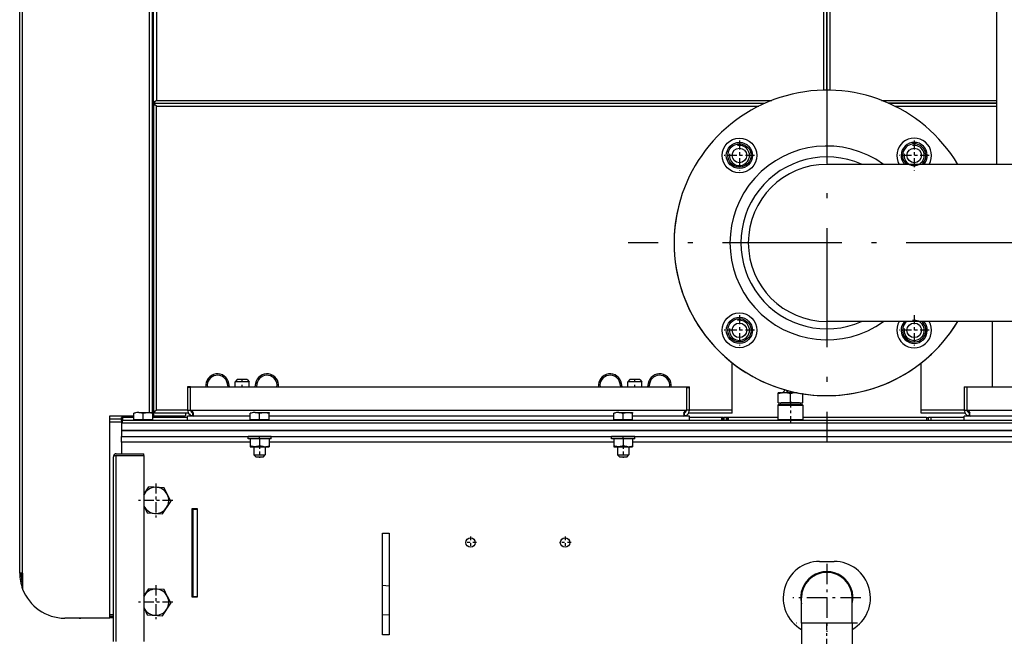
# Model space of a CAD drawing. Extents: x 0 to 420, y 0 to 297.
# Drawn here: x 33 to 67, y 183 to 205 of the extents above; entities that cross this region are included whole.
import ezdxf

# ---------------------------------------------------------------- set-up
doc = ezdxf.new("R2010")
doc.units = 0
doc.linetypes.add('DASHDOT', pattern=[18.5, 12, -3, 0.5, -3])
doc.layers.get('0').update_dxf_attribs({"linetype": 'CONTINUOUS'})

msp = doc.modelspace()

# ---------------------------------------------------------------- linework, layer by layer
at = {"color": 7}
for p, q in [((33.254, 185.597), (33.254, 246.496)), ((37.604, 246.496), (37.604, 191.119)), ((37.704, 246.496), (37.704, 191.119)), ((37.754, 201.796), (37.754, 246.496)), ((33.154, 185.597), (33.154, 246.446)), ((37.854, 246.446), (37.854, 201.846)), ((37.854, 201.846), (59.019, 201.846)), ((37.804, 201.746), (58.777, 201.746)), ((37.804, 201.746), (58.777, 201.746)), ((37.854, 201.646), (58.564, 201.646)), ((85.154, 190.746), (36.654, 190.746)), ((85.129, 190.846), (36.679, 190.846)), ((85.129, 190.746), (36.679, 190.746)), ((36.654, 190.496), (85.154, 190.496)), ((85.154, 190.496), (36.654, 190.496)), ((36.654, 190.296), (85.154, 190.296))]:
    msp.add_line(p, q, dxfattribs=at)
at = {"color": 7, "linetype": 'DASHDOT', "ltscale": 0.34125}
for p, q in [((60.904, 217.771), (60.904, 204.121)), ((60.904, 203.771), (60.904, 190.121)), ((67.729, 196.946), (54.079, 196.946))]:
    msp.add_line(p, q, dxfattribs=at)
at = {"color": 7, "ltscale": 0.215}
msp.add_line((66.754, 199.646), (66.754, 208.246), dxfattribs=at)
at = {"color": 7, "ltscale": 0.087548}
for p, q in [((60.804, 202.195), (60.804, 205.697)), ((61.004, 205.697), (61.004, 202.195))]:
    msp.add_line(p, q, dxfattribs=at)
at = {"color": 7, "ltscale": 0.0875}
for p, q in [((60.904, 205.696), (60.904, 202.196)), ((60.904, 202.196), (60.904, 205.696)), ((45.629, 183.471), (45.629, 186.971)), ((45.854, 186.971), (45.854, 183.471))]:
    msp.add_line(p, q, dxfattribs=at)
at = {"color": 7, "ltscale": 0.0025}
for p, q in [((37.754, 201.796), (37.754, 201.696)), ((39.029, 191.996), (38.929, 191.996)), ((39.029, 191.971), (38.929, 191.971)), ((56.079, 191.996), (56.179, 191.996)), ((56.079, 191.971), (56.179, 191.971)), ((65.629, 191.996), (65.729, 191.996)), ((38.929, 191.192), (39.029, 191.194)), ((56.179, 191.192), (56.079, 191.194)), ((57.654, 191.096), (57.654, 191.196)), ((64.154, 191.096), (64.154, 191.196)), ((65.629, 191.194), (65.729, 191.195)), ((36.654, 190.846), (36.654, 190.746)), ((36.679, 190.846), (36.679, 190.746)), ((33.254, 185.597), (33.154, 185.597))]:
    msp.add_line(p, q, dxfattribs=at)
at = {"color": 7, "ltscale": 0.00125}
for p, q in [((37.804, 201.796), (37.754, 201.796)), ((37.804, 201.746), (37.804, 201.796)), ((37.754, 201.696), (37.804, 201.696)), ((37.804, 201.696), (37.804, 201.746)), ((40.348, 192.116), (40.298, 192.107)), ((41.309, 192.107), (41.26, 192.116)), ((53.848, 192.116), (53.798, 192.107)), ((54.809, 192.107), (54.76, 192.116)), ((36.704, 190.946), (36.654, 190.946)), ((37.804, 191.146), (37.754, 191.146)), ((37.804, 191.096), (37.804, 191.146)), ((37.424, 189.641), (37.424, 189.691)), ((33.154, 185.597), (33.204, 185.597)), ((35.204, 184.045), (35.254, 184.045))]:
    msp.add_line(p, q, dxfattribs=at)
at = {"color": 7, "ltscale": 0.001768}
for p, q in [((37.854, 201.846), (37.804, 201.796)), ((37.854, 201.646), (37.804, 201.696)), ((37.854, 191.196), (37.804, 191.146))]:
    msp.add_line(p, q, dxfattribs=at)
at = {"color": 7, "ltscale": 0.099129}
msp.add_line((62.789, 201.846), (66.754, 201.846), dxfattribs=at)
at = {"color": 7, "ltscale": 0.26375}
msp.add_line((37.754, 201.696), (37.754, 191.146), dxfattribs=at)
at = {"color": 7, "ltscale": 0.26125}
msp.add_line((37.854, 191.196), (37.854, 201.646), dxfattribs=at)
at = {"color": 7, "ltscale": 0.093084}
for p, q in [((66.754, 201.746), (63.03, 201.746)), ((63.03, 201.746), (66.754, 201.746))]:
    msp.add_line(p, q, dxfattribs=at)
at = {"color": 7, "ltscale": 0.087766}
msp.add_line((63.243, 201.646), (66.754, 201.646), dxfattribs=at)
at = {"color": 7, "linetype": 'DASHDOT', "ltscale": 0.026}
for p, q in [((57.899, 200.471), (57.899, 199.431)), ((63.909, 200.471), (63.909, 199.431)), ((58.419, 199.951), (57.379, 199.951)), ((64.429, 199.951), (63.389, 199.951)), ((57.899, 194.461), (57.899, 193.421)), ((63.909, 194.461), (63.909, 193.421)), ((58.419, 193.941), (57.379, 193.941)), ((64.429, 193.941), (63.389, 193.941))]:
    msp.add_line(p, q, dxfattribs=at)
at = {"color": 7, "ltscale": 0.1775}
for p, q in [((68.004, 199.646), (60.904, 199.646)), ((68.004, 194.246), (60.904, 194.246))]:
    msp.add_line(p, q, dxfattribs=at)
at = {"color": 7, "linetype": 'DASHDOT', "ltscale": 0.0015}
msp.add_line((37.699, 196.797), (37.759, 196.797), dxfattribs=at)
at = {"color": 7, "ltscale": 0.002899}
msp.add_line((37.704, 196.927), (37.704, 196.811), dxfattribs=at)
at = {"color": 7, "ltscale": 0.003601}
msp.add_line((37.704, 196.811), (37.704, 196.667), dxfattribs=at)
at = {"color": 7, "ltscale": 0.003345}
msp.add_line((37.724, 196.947), (37.724, 196.813), dxfattribs=at)
at = {"color": 7, "ltscale": 0.000749969}
for p, q in [((37.754, 196.947), (37.724, 196.947)), ((37.754, 196.647), (37.724, 196.647)), ((37.113, 190.846), (37.113, 190.876)), ((37.695, 190.846), (37.695, 190.876)), ((41.113, 190.846), (41.113, 190.876)), ((41.695, 190.846), (41.695, 190.876)), ((53.613, 190.846), (53.613, 190.876)), ((54.195, 190.846), (54.195, 190.876))]:
    msp.add_line(p, q, dxfattribs=at)
at = {"color": 7, "ltscale": 0.004155}
msp.add_line((37.724, 196.813), (37.724, 196.647), dxfattribs=at)
at = {"color": 7, "ltscale": 0.05625}
msp.add_line((66.604, 191.996), (66.604, 194.246), dxfattribs=at)
at = {"color": 7, "ltscale": 0.040673}
for p, q in [((57.654, 191.196), (57.654, 192.823)), ((64.154, 191.196), (64.154, 192.823))]:
    msp.add_line(p, q, dxfattribs=at)
at = {"color": 7, "ltscale": 0.000624847}
for p, q in [((38.929, 191.996), (38.929, 191.971)), ((39.029, 191.996), (39.029, 191.971)), ((56.079, 191.971), (56.079, 191.996)), ((56.179, 191.971), (56.179, 191.996)), ((39.104, 187.796), (39.104, 187.821))]:
    msp.add_line(p, q, dxfattribs=at)
at = {"color": 7, "ltscale": 0.019375}
for p, q in [((38.929, 191.971), (38.929, 191.196)), ((39.029, 191.196), (39.029, 191.971)), ((56.079, 191.971), (56.079, 191.196)), ((56.179, 191.196), (56.179, 191.971))]:
    msp.add_line(p, q, dxfattribs=at)
at = {"color": 7, "ltscale": 0.425}
msp.add_line((39.054, 191.996), (56.054, 191.996), dxfattribs=at)
at = {"color": 7, "ltscale": 0.002812}
for p, q in [((40.318, 191.996), (40.298, 192.107)), ((41.309, 192.107), (41.29, 191.996)), ((53.818, 191.996), (53.798, 192.107)), ((54.809, 192.107), (54.79, 191.996))]:
    msp.add_line(p, q, dxfattribs=at)
at = {"color": 7, "ltscale": 0.003033}
for p, q in [((40.369, 191.996), (40.348, 192.116)), ((41.26, 192.116), (41.239, 191.996)), ((53.869, 191.996), (53.848, 192.116)), ((54.76, 192.116), (54.739, 191.996))]:
    msp.add_line(p, q, dxfattribs=at)
at = {"color": 7, "ltscale": 0.002652}
for p, q in [((40.635, 192.246), (40.56, 192.171)), ((40.973, 192.246), (41.048, 192.171)), ((54.135, 192.246), (54.06, 192.171)), ((54.473, 192.246), (54.548, 192.171))]:
    msp.add_line(p, q, dxfattribs=at)
at = {"color": 7, "ltscale": 0.011378}
for p, q in [((41.015, 192.171), (40.56, 192.171)), ((54.515, 192.171), (54.06, 192.171))]:
    msp.add_line(p, q, dxfattribs=at)
at = {"color": 7, "ltscale": 0.004375}
for p, q in [((40.56, 191.996), (40.56, 192.171)), ((41.048, 191.996), (41.048, 192.171)), ((54.06, 191.996), (54.06, 192.171)), ((54.548, 191.996), (54.548, 192.171)), ((39.079, 187.821), (39.254, 187.821)), ((39.254, 184.771), (39.079, 184.771))]:
    msp.add_line(p, q, dxfattribs=at)
at = {"color": 7, "ltscale": 0.007879}
for p, q in [((40.95, 192.246), (40.635, 192.246)), ((54.45, 192.246), (54.135, 192.246))]:
    msp.add_line(p, q, dxfattribs=at)
at = {"color": 7, "linetype": 'DASHDOT', "ltscale": 0.0075}
for p, q in [((40.804, 191.971), (40.804, 192.271)), ((54.304, 191.971), (54.304, 192.271))]:
    msp.add_line(p, q, dxfattribs=at)
at = {"color": 7, "ltscale": 0.00056572}
for p, q in [((40.973, 192.246), (40.95, 192.246)), ((54.473, 192.246), (54.45, 192.246))]:
    msp.add_line(p, q, dxfattribs=at)
at = {"color": 7, "ltscale": 0.000816917}
for p, q in [((41.048, 192.171), (41.015, 192.171)), ((54.548, 192.171), (54.515, 192.171))]:
    msp.add_line(p, q, dxfattribs=at)
at = {"color": 7, "ltscale": 0.02}
for p, q in [((65.629, 191.996), (65.629, 191.196)), ((65.729, 191.196), (65.729, 191.996))]:
    msp.add_line(p, q, dxfattribs=at)
at = {"color": 7, "ltscale": 0.230855}
msp.add_line((65.729, 191.996), (74.963, 191.996), dxfattribs=at)
at = {"color": 7, "ltscale": 0.000949097}
msp.add_line((59.229, 191.758), (59.229, 191.796), dxfattribs=at)
at = {"color": 7, "ltscale": 0.002781}
msp.add_line((59.34, 191.796), (59.229, 191.796), dxfattribs=at)
at = {"color": 7, "ltscale": 0.007801}
for p, q in [((59.229, 191.446), (59.229, 191.758)), ((59.654, 191.446), (59.654, 191.758)), ((60.079, 191.446), (60.079, 191.758))]:
    msp.add_line(p, q, dxfattribs=at)
at = {"color": 7, "ltscale": 0.001936}
msp.add_line((59.441, 191.796), (59.364, 191.796), dxfattribs=at)
at = {"color": 7, "ltscale": 0.010406}
msp.add_line((59.858, 191.796), (59.441, 191.796), dxfattribs=at)
at = {"color": 7, "linetype": 'DASHDOT', "ltscale": 0.00119}
msp.add_line((59.654, 191.802), (59.654, 191.754), dxfattribs=at)
at = {"color": 7, "ltscale": 0.000218582}
msp.add_line((59.866, 191.796), (59.858, 191.796), dxfattribs=at)
at = {"color": 7, "ltscale": 0.00021716}
msp.add_line((59.866, 191.796), (59.858, 191.796), dxfattribs=at)
at = {"color": 7, "ltscale": 0.000471783}
msp.add_line((59.885, 191.796), (59.866, 191.796), dxfattribs=at)
at = {"color": 7, "ltscale": 8.04901e-05}
msp.add_line((60.079, 191.761), (60.079, 191.758), dxfattribs=at)
at = {"color": 7, "ltscale": 0.000883803}
for p, q in [((59.249, 191.396), (59.224, 191.371)), ((59.249, 190.846), (59.224, 190.871))]:
    msp.add_line(p, q, dxfattribs=at)
at = {"color": 7, "ltscale": 0.021454}
for p, q in [((59.224, 191.371), (60.082, 191.371)), ((59.224, 190.871), (60.082, 190.871))]:
    msp.add_line(p, q, dxfattribs=at)
at = {"color": 7, "ltscale": 0.0125}
for p, q in [((59.224, 191.371), (59.224, 190.871)), ((60.084, 191.371), (60.084, 190.871)), ((60.654, 185.996), (61.154, 185.996))]:
    msp.add_line(p, q, dxfattribs=at)
at = {"color": 7, "ltscale": 0.010625}
for p, q in [((59.229, 191.446), (59.654, 191.446)), ((59.654, 191.446), (60.079, 191.446))]:
    msp.add_line(p, q, dxfattribs=at)
at = {"color": 7, "ltscale": 0.020206}
msp.add_line((59.249, 191.396), (60.057, 191.396), dxfattribs=at)
at = {"color": 7, "ltscale": 0.000964069}
msp.add_line((59.377, 191.446), (59.339, 191.446), dxfattribs=at)
at = {"color": 7, "ltscale": 0.014786}
msp.add_line((59.969, 191.446), (59.377, 191.446), dxfattribs=at)
at = {"color": 7, "linetype": 'DASHDOT', "ltscale": 0.018}
msp.add_line((59.654, 191.506), (59.654, 190.786), dxfattribs=at)
at = {"color": 7, "ltscale": 4.35829e-05}
msp.add_line((60.057, 191.396), (60.059, 191.396), dxfattribs=at)
at = {"color": 7, "ltscale": 0.000883735}
for p, q in [((60.059, 191.396), (60.084, 191.371)), ((60.059, 190.846), (60.084, 190.871))]:
    msp.add_line(p, q, dxfattribs=at)
at = {"color": 7, "ltscale": 4.62532e-05}
for p, q in [((60.082, 191.371), (60.084, 191.371)), ((60.082, 190.871), (60.084, 190.871))]:
    msp.add_line(p, q, dxfattribs=at)
at = {"color": 7, "ltscale": 0.17375}
msp.add_line((36.254, 184.047), (36.254, 190.997), dxfattribs=at)
at = {"color": 7, "ltscale": 0.020625}
msp.add_line((36.254, 190.997), (37.079, 190.997), dxfattribs=at)
at = {"color": 7, "ltscale": 0.002499}
for p, q in [((36.654, 190.846), (36.654, 190.946)), ((36.704, 190.846), (36.704, 190.946)), ((57.298, 190.846), (57.298, 190.946)), ((57.343, 190.846), (57.343, 190.946)), ((57.359, 190.946), (57.359, 190.846)), ((57.449, 190.946), (57.449, 190.846)), ((57.465, 190.946), (57.465, 190.846)), ((57.51, 190.946), (57.51, 190.846)), ((64.329, 190.946), (64.329, 190.846)), ((64.404, 190.846), (64.404, 190.946)), ((64.479, 190.946), (64.479, 190.846))]:
    msp.add_line(p, q, dxfattribs=at)
at = {"color": 7, "ltscale": 0.009375}
msp.add_line((37.079, 190.946), (36.704, 190.946), dxfattribs=at)
at = {"color": 7, "ltscale": 0.005334}
for p, q in [((37.079, 190.876), (37.079, 191.089)), ((37.404, 190.876), (37.404, 191.089)), ((37.729, 190.876), (37.729, 191.089)), ((41.079, 190.876), (41.079, 191.089)), ((41.404, 190.876), (41.404, 191.089)), ((41.729, 190.876), (41.729, 191.089)), ((53.579, 190.876), (53.579, 191.089)), ((53.904, 190.876), (53.904, 191.089)), ((54.229, 190.876), (54.229, 191.089))]:
    msp.add_line(p, q, dxfattribs=at)
at = {"color": 7, "ltscale": 0.012014}
for p, q in [((37.248, 191.119), (37.729, 191.119)), ((41.248, 191.119), (41.729, 191.119)), ((53.748, 191.119), (54.229, 191.119))]:
    msp.add_line(p, q, dxfattribs=at)
at = {"color": 7, "ltscale": 4.5935e-06}
for p, q in [((37.248, 191.118), (37.248, 191.119)), ((41.248, 191.118), (41.248, 191.119)), ((53.748, 191.118), (53.748, 191.119))]:
    msp.add_line(p, q, dxfattribs=at)
at = {"color": 7, "linetype": 'DASHDOT', "ltscale": 0.00087471}
for p, q in [((37.404, 191.121), (37.404, 191.087)), ((41.404, 191.121), (41.404, 191.087)), ((53.904, 191.121), (53.904, 191.087))]:
    msp.add_line(p, q, dxfattribs=at)
at = {"color": 7, "ltscale": 4.6963e-06}
for p, q in [((37.729, 191.119), (37.729, 191.118)), ((41.729, 191.119), (41.729, 191.118)), ((54.229, 191.119), (54.229, 191.118))]:
    msp.add_line(p, q, dxfattribs=at)
at = {"color": 7, "ltscale": 0.000725555}
for p, q in [((37.729, 191.118), (37.729, 191.089)), ((41.729, 191.118), (41.729, 191.089)), ((54.229, 191.118), (54.229, 191.089))]:
    msp.add_line(p, q, dxfattribs=at)
at = {"color": 7, "ltscale": 0.000624943}
for p, q in [((37.729, 190.997), (37.754, 190.997)), ((36.679, 190.846), (36.654, 190.846))]:
    msp.add_line(p, q, dxfattribs=at)
at = {"color": 7, "ltscale": 0.03}
msp.add_line((38.929, 190.946), (37.729, 190.946), dxfattribs=at)
at = {"color": 7, "ltscale": 0.003722}
msp.add_line((37.754, 191.146), (37.754, 190.997), dxfattribs=at)
at = {"color": 7, "ltscale": 0.0275}
msp.add_line((37.754, 190.997), (38.854, 190.997), dxfattribs=at)
at = {"color": 7, "ltscale": 0.028795}
msp.add_line((38.956, 191.096), (37.804, 191.096), dxfattribs=at)
at = {"color": 7, "ltscale": 0.026875}
msp.add_line((38.929, 191.196), (37.854, 191.196), dxfattribs=at)
at = {"color": 7, "ltscale": 0.001278}
msp.add_line((38.204, 190.997), (38.204, 190.946), dxfattribs=at)
at = {"color": 7, "ltscale": 0.002473}
msp.add_line((38.854, 191.096), (38.854, 190.997), dxfattribs=at)
at = {"color": 7, "ltscale": 0.05375}
msp.add_line((41.079, 190.996), (38.929, 190.996), dxfattribs=at)
at = {"color": 7, "ltscale": 0.00375}
for p, q in [((38.929, 190.846), (38.929, 190.996)), ((56.179, 190.846), (56.179, 190.996)), ((65.629, 190.846), (65.629, 190.996)), ((39.104, 187.796), (39.254, 187.796)), ((39.104, 184.796), (39.254, 184.796))]:
    msp.add_line(p, q, dxfattribs=at)
at = {"color": 7, "ltscale": 0.42625}
msp.add_line((39.029, 191.196), (56.079, 191.196), dxfattribs=at)
at = {"color": 7, "ltscale": 0.000107193}
for p, q in [((39.029, 191.192), (39.029, 191.196)), ((56.079, 191.196), (56.079, 191.192))]:
    msp.add_line(p, q, dxfattribs=at)
at = {"color": 7, "ltscale": 0.29625}
for p, q in [((53.579, 190.996), (41.729, 190.996)), ((53.579, 190.096), (41.729, 190.096))]:
    msp.add_line(p, q, dxfattribs=at)
at = {"color": 7, "ltscale": 0.04875}
for p, q in [((56.179, 190.996), (54.229, 190.996)), ((67.579, 190.996), (65.629, 190.996))]:
    msp.add_line(p, q, dxfattribs=at)
at = {"color": 7, "ltscale": 0.037545}
for p, q in [((57.654, 191.096), (56.152, 191.096)), ((65.656, 191.096), (64.154, 191.096))]:
    msp.add_line(p, q, dxfattribs=at)
at = {"color": 7, "ltscale": 0.036875}
for p, q in [((57.654, 191.196), (56.179, 191.196)), ((65.629, 191.196), (64.154, 191.196))]:
    msp.add_line(p, q, dxfattribs=at)
at = {"color": 7, "ltscale": 0.027978}
msp.add_line((57.298, 190.946), (56.179, 190.946), dxfattribs=at)
at = {"color": 7, "ltscale": 0.001118}
for p, q in [((57.343, 190.946), (57.298, 190.946)), ((57.51, 190.946), (57.465, 190.946))]:
    msp.add_line(p, q, dxfattribs=at)
at = {"color": 7, "ltscale": 0.00041151}
msp.add_line((57.343, 190.946), (57.359, 190.946), dxfattribs=at)
at = {"color": 7, "ltscale": 0.002236}
msp.add_line((57.449, 190.946), (57.359, 190.946), dxfattribs=at)
at = {"color": 7, "ltscale": 0.000411415}
msp.add_line((57.465, 190.946), (57.449, 190.946), dxfattribs=at)
at = {"color": 7, "ltscale": 0.042852}
msp.add_line((59.224, 190.946), (57.51, 190.946), dxfattribs=at)
at = {"color": 7, "ltscale": 0.106125}
msp.add_line((64.329, 190.946), (60.084, 190.946), dxfattribs=at)
at = {"color": 7, "ltscale": 0.001875}
for p in [(64.329, 190.946), (64.479, 190.946)]:
    msp.add_line(p, (64.404, 190.946), dxfattribs=at)
at = {"color": 7, "ltscale": 0.02875}
msp.add_line((65.629, 190.946), (64.479, 190.946), dxfattribs=at)
at = {"color": 7, "ltscale": 0.272778}
msp.add_line((65.729, 191.196), (76.64, 191.196), dxfattribs=at)
at = {"color": 7, "ltscale": 6.29425e-05}
msp.add_line((65.729, 191.194), (65.729, 191.196), dxfattribs=at)
at = {"color": 7, "ltscale": 0.01}
for p, q in [((36.254, 190.896), (36.654, 190.896)), ((36.254, 190.796), (36.654, 190.796))]:
    msp.add_line(p, q, dxfattribs=at)
at = {"color": 7, "ltscale": 0.00625}
msp.add_line((36.654, 190.746), (36.654, 190.496), dxfattribs=at)
at = {"color": 7, "ltscale": 0.008125}
for p, q in [((37.079, 190.876), (37.404, 190.876)), ((37.404, 190.876), (37.729, 190.876)), ((41.079, 190.876), (41.404, 190.876)), ((41.404, 190.876), (41.729, 190.876)), ((53.579, 190.876), (53.904, 190.876)), ((53.904, 190.876), (54.229, 190.876))]:
    msp.add_line(p, q, dxfattribs=at)
at = {"color": 7, "linetype": 'DASHDOT', "ltscale": 0.000899887}
for p, q in [((37.404, 190.843), (37.404, 190.879)), ((41.404, 190.843), (41.404, 190.879)), ((53.904, 190.843), (53.904, 190.879))]:
    msp.add_line(p, q, dxfattribs=at)
at = {"color": 7, "ltscale": 0.005}
for p in [(36.654, 190.496), (36.654, 190.096)]:
    msp.add_line(p, (36.654, 190.296), dxfattribs=at)
at = {"color": 7, "ltscale": 0.010001}
for p, q in [((41.404, 190.296), (41.004, 190.296)), ((53.904, 190.296), (53.504, 190.296)), ((41.404, 190.216), (41.004, 190.216)), ((53.904, 190.216), (53.504, 190.216))]:
    msp.add_line(p, q, dxfattribs=at)
at = {"color": 7, "ltscale": 0.002}
for p, q in [((41.004, 190.216), (41.004, 190.296)), ((41.804, 190.216), (41.804, 190.296)), ((53.504, 190.216), (53.504, 190.296)), ((54.304, 190.216), (54.304, 190.296))]:
    msp.add_line(p, q, dxfattribs=at)
at = {"color": 7, "linetype": 'DASHDOT', "ltscale": 0.0024}
for p, q in [((41.404, 190.208), (41.404, 190.304)), ((53.904, 190.208), (53.904, 190.304))]:
    msp.add_line(p, q, dxfattribs=at)
at = {"color": 7, "ltscale": 0.009999}
for p, q in [((41.804, 190.296), (41.404, 190.296)), ((54.304, 190.296), (53.904, 190.296)), ((41.804, 190.216), (41.404, 190.216)), ((54.304, 190.216), (53.904, 190.216))]:
    msp.add_line(p, q, dxfattribs=at)
at = {"color": 7, "ltscale": 0.010125}
msp.add_line((36.654, 190.096), (36.654, 189.691), dxfattribs=at)
at = {"color": 7, "ltscale": 0.110625}
msp.add_line((41.079, 190.096), (36.654, 190.096), dxfattribs=at)
at = {"color": 7, "ltscale": 0.006137}
for p, q in [((41.079, 190.216), (41.079, 189.971)), ((41.404, 190.216), (41.404, 189.971)), ((41.729, 190.216), (41.729, 189.971)), ((53.579, 190.216), (53.579, 189.971)), ((53.904, 190.216), (53.904, 189.971)), ((54.229, 190.216), (54.229, 189.971))]:
    msp.add_line(p, q, dxfattribs=at)
at = {"color": 7, "ltscale": 0.000725937}
for p, q in [((41.079, 189.971), (41.079, 189.942)), ((41.729, 189.971), (41.729, 189.942)), ((53.579, 189.971), (53.579, 189.942)), ((54.229, 189.971), (54.229, 189.942))]:
    msp.add_line(p, q, dxfattribs=at)
at = {"color": 7, "ltscale": 2.35047e-05}
for p, q in [((41.08, 189.941), (41.079, 189.942)), ((41.728, 189.941), (41.729, 189.942)), ((53.58, 189.941), (53.579, 189.942))]:
    msp.add_line(p, q, dxfattribs=at)
at = {"color": 7, "ltscale": 0.01199}
for p, q in [((41.08, 189.941), (41.559, 189.941)), ((53.58, 189.941), (54.059, 189.941))]:
    msp.add_line(p, q, dxfattribs=at)
at = {"color": 7, "ltscale": 0.007063}
for p, q in [((41.209, 189.941), (41.209, 189.659)), ((41.599, 189.941), (41.599, 189.659)), ((53.709, 189.941), (53.709, 189.659)), ((54.099, 189.941), (54.099, 189.659))]:
    msp.add_line(p, q, dxfattribs=at)
at = {"color": 7, "linetype": 'DASHDOT', "ltscale": 0.011235}
for p, q in [((41.404, 190.008), (41.404, 189.559)), ((53.904, 190.008), (53.904, 189.559))]:
    msp.add_line(p, q, dxfattribs=at)
at = {"color": 7, "ltscale": 0.004219}
for p, q in [((41.559, 189.941), (41.728, 189.941)), ((54.059, 189.941), (54.228, 189.941))]:
    msp.add_line(p, q, dxfattribs=at)
at = {"color": 7, "ltscale": 2.34224e-05}
msp.add_line((54.228, 189.941), (54.229, 189.942), dxfattribs=at)
at = {"color": 7, "ltscale": 0.33375}
msp.add_line((67.579, 190.096), (54.229, 190.096), dxfattribs=at)
at = {"color": 7, "ltscale": 0.00033493}
msp.add_line((36.387, 189.641), (36.374, 189.641), dxfattribs=at)
at = {"color": 7, "ltscale": 0.001166}
msp.add_line((36.374, 189.641), (36.374, 189.594), dxfattribs=at)
at = {"color": 7, "ltscale": 0.158625}
msp.add_line((36.374, 183.246), (36.374, 189.591), dxfattribs=at)
at = {"color": 7, "ltscale": 0.000675078}
msp.add_line((36.421, 189.641), (36.401, 189.66), dxfattribs=at)
at = {"color": 7, "ltscale": 0.001821}
msp.add_line((36.401, 189.641), (36.474, 189.641), dxfattribs=at)
at = {"color": 7, "ltscale": 0.001154}
msp.add_line((36.471, 189.691), (36.424, 189.691), dxfattribs=at)
at = {"color": 7, "ltscale": 0.000324631}
msp.add_line((36.424, 189.691), (36.424, 189.678), dxfattribs=at)
at = {"color": 7, "ltscale": 0.02375}
for p, q in [((36.474, 189.691), (37.424, 189.691)), ((36.474, 189.641), (37.424, 189.641))]:
    msp.add_line(p, q, dxfattribs=at)
at = {"color": 7, "ltscale": 0.159875}
for p, q in [((36.474, 183.246), (36.474, 189.641)), ((37.424, 189.641), (37.424, 183.246))]:
    msp.add_line(p, q, dxfattribs=at)
at = {"color": 7, "ltscale": 0.009756}
for p, q in [((41.209, 189.659), (41.599, 189.659)), ((53.709, 189.659), (54.099, 189.659))]:
    msp.add_line(p, q, dxfattribs=at)
at = {"color": 7, "ltscale": 0.00221}
for p, q in [((41.271, 189.596), (41.209, 189.659)), ((41.536, 189.596), (41.599, 189.659)), ((53.771, 189.596), (53.709, 189.659)), ((54.036, 189.596), (54.099, 189.659))]:
    msp.add_line(p, q, dxfattribs=at)
at = {"color": 7, "ltscale": 0.006631}
for p, q in [((41.271, 189.596), (41.536, 189.596)), ((53.771, 189.596), (54.036, 189.596))]:
    msp.add_line(p, q, dxfattribs=at)
at = {"color": 7, "ltscale": 0.007868}
msp.add_line((37.424, 188.3), (37.598, 188.562), dxfattribs=at)
at = {"color": 7, "ltscale": 0.01299}
for p, q in [((38.117, 188.529), (37.598, 188.562)), ((37.541, 187.664), (38.059, 187.63)), ((38.116, 185.029), (37.597, 185.061)), ((37.542, 184.163), (38.061, 184.131))]:
    msp.add_line(p, q, dxfattribs=at)
at = {"color": 7, "linetype": 'DASHDOT', "ltscale": 0.029235}
for p, q in [((37.829, 188.681), (37.829, 187.511)), ((38.414, 188.096), (37.244, 188.096)), ((37.829, 185.181), (37.829, 184.011)), ((38.414, 184.596), (37.244, 184.596))]:
    msp.add_line(p, q, dxfattribs=at)
at = {"color": 7, "ltscale": 0.00623}
for p, q in [((38.227, 188.305), (38.117, 188.529)), ((37.43, 187.887), (37.541, 187.664)), ((38.227, 184.806), (38.116, 185.029)), ((37.431, 184.386), (37.542, 184.163))]:
    msp.add_line(p, q, dxfattribs=at)
at = {"color": 7, "ltscale": 0.006761}
for p, q in [((38.227, 188.305), (38.347, 188.063)), ((38.227, 184.806), (38.347, 184.564))]:
    msp.add_line(p, q, dxfattribs=at)
at = {"color": 7, "ltscale": 0.000361842}
msp.add_line((37.43, 187.887), (37.424, 187.9), dxfattribs=at)
at = {"color": 7, "ltscale": 0.012991}
for p, q in [((38.059, 187.63), (38.347, 188.063)), ((38.061, 184.131), (38.347, 184.564))]:
    msp.add_line(p, q, dxfattribs=at)
at = {"color": 7, "ltscale": 0.07625}
for p, q in [((39.079, 184.771), (39.079, 187.821)), ((39.254, 187.821), (39.254, 184.771))]:
    msp.add_line(p, q, dxfattribs=at)
at = {"color": 7, "ltscale": 0.075}
for p, q in [((39.104, 187.796), (39.104, 184.796)), ((39.254, 187.796), (39.254, 184.796))]:
    msp.add_line(p, q, dxfattribs=at)
at = {"color": 7, "ltscale": 0.005625}
for p, q in [((45.629, 186.971), (45.854, 186.971)), ((45.854, 183.471), (45.629, 183.471))]:
    msp.add_line(p, q, dxfattribs=at)
at = {"color": 7, "linetype": 'DASHDOT', "ltscale": 0.010563}
for p, q in [((48.865, 186.646), (48.443, 186.646)), ((48.654, 186.857), (48.654, 186.435)), ((52.115, 186.646), (51.693, 186.646)), ((51.904, 186.857), (51.904, 186.435))]:
    msp.add_line(p, q, dxfattribs=at)
at = {"color": 7, "linetype": 'DASHDOT', "ltscale": 0.0585}
for p, q in [((60.904, 185.916), (60.904, 183.576)), ((62.074, 184.746), (59.734, 184.746))]:
    msp.add_line(p, q, dxfattribs=at)
at = {"color": 7, "ltscale": 0.000266647}
msp.add_line((33.204, 185.587), (33.204, 185.597), dxfattribs=at)
at = {"color": 7, "ltscale": 0.013693}
msp.add_line((33.254, 185.597), (33.254, 185.049), dxfattribs=at)
at = {"color": 7, "ltscale": 0.007842}
msp.add_line((37.424, 184.799), (37.597, 185.061), dxfattribs=at)
at = {"color": 7, "ltscale": 0.005633}
for p, q in [((45.854, 185.153), (45.629, 185.165)), ((45.854, 184.152), (45.629, 184.164))]:
    msp.add_line(p, q, dxfattribs=at)
at = {"color": 7, "ltscale": 0.000625229}
msp.add_line((39.104, 184.771), (39.104, 184.796), dxfattribs=at)
at = {"color": 7, "ltscale": 0.021875}
for p, q in [((60.029, 183.871), (60.029, 184.746)), ((61.779, 183.871), (61.779, 184.746))]:
    msp.add_line(p, q, dxfattribs=at)
at = {"color": 7, "ltscale": 0.000393059}
msp.add_line((37.431, 184.386), (37.424, 184.4), dxfattribs=at)
at = {"color": 7, "ltscale": 0.03875}
msp.add_line((36.254, 184.047), (34.704, 184.047), dxfattribs=at)
at = {"color": 7, "ltscale": 6.63757e-05}
for p, q in [((35.204, 184.047), (35.204, 184.045)), ((35.254, 184.047), (35.254, 184.045))]:
    msp.add_line(p, q, dxfattribs=at)
at = {"color": 7, "ltscale": 0.003}
for p, q in [((36.374, 184.16), (36.254, 184.16)), ((36.374, 184.11), (36.254, 184.11)), ((36.374, 184.06), (36.254, 184.06))]:
    msp.add_line(p, q, dxfattribs=at)
at = {"color": 7, "linetype": 'DASHDOT', "ltscale": 0.052501}
msp.add_line((61.954, 183.871), (59.854, 183.871), dxfattribs=at)
at = {"color": 7, "ltscale": 0.04375}
msp.add_line((61.779, 183.871), (60.029, 183.871), dxfattribs=at)
at = {"color": 7, "ltscale": 0.018125}
for p, q in [((60.029, 183.871), (60.029, 183.146)), ((61.779, 183.871), (61.779, 183.146))]:
    msp.add_line(p, q, dxfattribs=at)
at = {"color": 7, "linetype": 'DASHDOT', "ltscale": 0.02175}
msp.add_line((60.904, 183.074), (60.904, 183.944), dxfattribs=at)
at = {"color": 7}
for points in [[(59.441, 191.796), (59.399, 191.794), (59.355, 191.789), (59.316, 191.782), (59.274, 191.772), (59.229, 191.758)], [(59.654, 191.758), (59.608, 191.772), (59.566, 191.782), (59.527, 191.789), (59.484, 191.794), (59.441, 191.796)], [(59.858, 191.796), (59.817, 191.794), (59.775, 191.789), (59.73, 191.78), (59.694, 191.77), (59.654, 191.758)], [(37.248, 191.118), (37.213, 191.118), (37.178, 191.114), (37.141, 191.107), (37.111, 191.099), (37.079, 191.089)], [(37.248, 191.118), (37.279, 191.117), (37.311, 191.113), (37.345, 191.106), (37.373, 191.099), (37.404, 191.089)], [(37.404, 191.089), (37.441, 191.101), (37.474, 191.109), (37.506, 191.114), (37.546, 191.118), (37.586, 191.118), (37.626, 191.114), (37.658, 191.109), (37.692, 191.101), (37.729, 191.089)], [(39.126, 191.055), (39.126, 191.066), (39.124, 191.077), (39.121, 191.09), (39.118, 191.103), (39.108, 191.127), (39.102, 191.139), (39.095, 191.15), (39.084, 191.163), (39.072, 191.174), (39.059, 191.183), (39.044, 191.189), (39.029, 191.192)], [(39.029, 191.192), (39.041, 191.19), (39.053, 191.185), (39.065, 191.179), (39.073, 191.173), (39.081, 191.166), (39.088, 191.158), (39.095, 191.149), (39.107, 191.128), (39.117, 191.106)], [(39.089, 191), (39.102, 191.005), (39.107, 191.008), (39.112, 191.012), (39.116, 191.017), (39.12, 191.023), (39.123, 191.03), (39.125, 191.037), (39.126, 191.055)], [(41.248, 191.118), (41.213, 191.118), (41.178, 191.114), (41.141, 191.107), (41.111, 191.099), (41.079, 191.089)], [(41.248, 191.118), (41.279, 191.117), (41.311, 191.113), (41.345, 191.106), (41.373, 191.099), (41.404, 191.089)], [(41.404, 191.089), (41.441, 191.101), (41.474, 191.109), (41.506, 191.114), (41.546, 191.118), (41.586, 191.118), (41.626, 191.114), (41.658, 191.109), (41.692, 191.101), (41.729, 191.089)], [(53.748, 191.118), (53.713, 191.118), (53.678, 191.114), (53.641, 191.107), (53.611, 191.099), (53.579, 191.089)], [(53.748, 191.118), (53.779, 191.117), (53.811, 191.113), (53.845, 191.106), (53.873, 191.099), (53.904, 191.089)], [(53.904, 191.089), (53.941, 191.101), (53.974, 191.109), (54.006, 191.114), (54.046, 191.118), (54.086, 191.118), (54.126, 191.114), (54.158, 191.109), (54.192, 191.101), (54.229, 191.089)], [(56.079, 191.192), (56.063, 191.189), (56.048, 191.182), (56.034, 191.173), (56.021, 191.16), (56.014, 191.151), (56.007, 191.141), (55.996, 191.119), (55.988, 191.095), (55.983, 191.072), (55.982, 191.055)], [(55.982, 191.055), (55.983, 191.037), (55.985, 191.029), (55.988, 191.022), (55.991, 191.017), (55.996, 191.012), (56, 191.008), (56.006, 191.004), (56.018, 191)], [(55.991, 191.107), (55.999, 191.126), (56.01, 191.145), (56.022, 191.161), (56.036, 191.175), (56.05, 191.183), (56.064, 191.189), (56.079, 191.192)], [(65.729, 191.194), (65.743, 191.191), (65.757, 191.186), (65.77, 191.178), (65.782, 191.168), (65.789, 191.159), (65.797, 191.15), (65.809, 191.129), (65.818, 191.107)], [(65.827, 191.055), (65.827, 191.066), (65.825, 191.078), (65.822, 191.091), (65.819, 191.104), (65.809, 191.129), (65.799, 191.146), (65.787, 191.162), (65.774, 191.175), (65.759, 191.185), (65.744, 191.191), (65.729, 191.194)], [(65.791, 191), (65.803, 191.004), (65.809, 191.008), (65.813, 191.012), (65.818, 191.017), (65.821, 191.023), (65.824, 191.03), (65.826, 191.037), (65.827, 191.055)], [(41.404, 189.971), (41.366, 189.959), (41.332, 189.951), (41.3, 189.946), (41.26, 189.942), (41.222, 189.942), (41.182, 189.946), (41.15, 189.951), (41.116, 189.959), (41.079, 189.971)], [(41.56, 189.942), (41.528, 189.943), (41.496, 189.947), (41.461, 189.954), (41.434, 189.961), (41.404, 189.971)], [(41.56, 189.942), (41.593, 189.942), (41.627, 189.946), (41.663, 189.952), (41.695, 189.96), (41.729, 189.971)], [(53.904, 189.971), (53.866, 189.959), (53.832, 189.951), (53.8, 189.946), (53.76, 189.942), (53.722, 189.942), (53.682, 189.946), (53.65, 189.951), (53.616, 189.959), (53.579, 189.971)], [(54.06, 189.942), (54.028, 189.943), (53.996, 189.947), (53.961, 189.954), (53.934, 189.961), (53.904, 189.971)], [(54.06, 189.942), (54.093, 189.942), (54.127, 189.946), (54.163, 189.952), (54.195, 189.96), (54.229, 189.971)], [(36.401, 189.641), (36.393, 189.633), (36.386, 189.625), (36.38, 189.614), (36.375, 189.602), (36.374, 189.591)]]:
    msp.add_lwpolyline(points, dxfattribs=at)
for centre, radius in [((57.899, 199.951), 0.597), ((57.899, 199.951), 0.45), ((57.899, 199.951), 0.4), ((57.899, 199.951), 0.4), ((57.899, 199.951), 0.25), ((63.909, 199.951), 0.25), ((57.899, 193.941), 0.597), ((57.899, 193.941), 0.45), ((57.899, 193.941), 0.4), ((57.899, 193.941), 0.4), ((57.899, 193.941), 0.25), ((63.909, 193.941), 0.25), ((48.654, 186.646), 0.163), ((51.904, 186.646), 0.163)]:
    msp.add_circle(centre, radius, dxfattribs=at)
for centre, radius, start, end in [((60.904, 196.946), 5.25, 30.9497, 329.0503), ((63.909, 199.951), 0.597, 329.2678, 210.7322), ((57.899, 199.951), 0.346, 170, 100), ((60.904, 196.946), 3.329, 54.2011, 305.7989), ((63.909, 199.951), 0.45, 317.2945, 222.7055), ((63.909, 199.951), 0.4, 310.2698, 229.7302), ((63.909, 199.951), 0.4, 310.2698, 229.7302), ((63.909, 199.951), 0.346, 170, 100), ((60.904, 196.946), 2.954, 66.0849, 293.9155), ((60.904, 196.946), 2.7, 90, 270), ((60.904, 196.946), 2.7, 90, 270), ((60.904, 196.946), 5.25, 163.6479, 329.0503), ((37.724, 196.927), 0.02, 90, 180), ((37.724, 196.667), 0.02, 180, 270), ((57.899, 193.941), 0.346, 170, 100), ((63.909, 193.941), 0.597, 149.2678, 30.7323), ((63.909, 193.941), 0.45, 137.2944, 42.7056), ((63.909, 193.941), 0.4, 130.2697, 208.6479), ((63.909, 193.941), 0.4, 130.2697, 210), ((63.909, 193.941), 0.4, 208.6479, 49.7303), ((63.909, 193.941), 0.346, 170, 100), ((63.909, 193.941), 0.4, 210, 49.7303), ((39.954, 192.046), 0.4, 10, 187.1806), ((39.954, 192.046), 0.35, 10, 188.213), ((41.654, 192.046), 0.4, 352.8194, 170), ((41.654, 192.046), 0.35, 351.787, 170), ((53.454, 192.046), 0.4, 10, 187.1806), ((53.454, 192.046), 0.35, 10, 188.213), ((55.154, 192.046), 0.4, 352.8194, 170), ((55.154, 192.046), 0.35, 351.787, 170), ((39.054, 191.971), 0.025, 90, 180), ((56.054, 191.971), 0.025, 0, 90), ((59.34, 191.921), 0.125, 270, 349.202), ((59.363, 191.883), 0.0867, 263.1545, 270.6538), ((59.63, 191.921), 0.125, 197.1777, 270), ((59.678, 191.921), 0.125, 270, 308.4884), ((59.866, 191.243), 0.553, 88.0151, 89.9991), ((59.779, 190.859), 0.947, 71.5526, 72.934), ((59.339, 191.401), 0.045, 90, 186.3798), ((59.969, 191.401), 0.045, 353.6207, 90), ((39.129, 191.196), 0.2, 180, 225), ((39.129, 191.196), 0.2, 225, 270), ((39.129, 191.196), 0.1, 182.4642, 253.7779), ((40.946, 190.84), 1.864, 172.7657, 175.0835), ((40.179, 190.935), 1.09, 171.3028, 172.6334), ((39.092, 191.144), 0.0445, 281.5265, 303.5026), ((55.979, 191.196), 0.2, 270, 315), ((56.016, 191.144), 0.0445, 236.4973, 258.4735), ((55.979, 191.196), 0.1, 286.2221, 357.5358), ((54.929, 190.935), 1.09, 7.3665, 8.6975), ((54.161, 190.84), 1.865, 4.9171, 7.2342), ((55.979, 191.196), 0.2, 315, 0), ((65.829, 191.196), 0.2, 180, 270.0001), ((65.829, 191.196), 0.1, 181.4524, 254.2657), ((67.681, 190.843), 1.897, 172.9784, 175.2747), ((66.897, 190.937), 1.107, 171.5665, 172.8429), ((65.793, 191.143), 0.0441, 281.0006, 304.0007), ((36.474, 189.591), 0.1, 90, 180), ((37.829, 188.096), 0.45, 27.6953, 154.2175), ((37.829, 188.096), 0.45, 205.7825, 27.6953), ((60.654, 184.746), 1.25, 90, 240), ((61.154, 184.746), 1.25, 299.9999, 90), ((34.704, 185.597), 1.55, 180, 200.6935), ((34.704, 185.597), 1.5, 180, 194.8351), ((60.904, 184.746), 0.9, 346.6591, 193.3406), ((60.904, 184.746), 0.875, 0, 180), ((60.904, 184.746), 0.875, 0, 61.3521), ((34.704, 185.597), 1.55, 200.6935, 270), ((37.829, 184.596), 0.45, 27.8577, 154.2175), ((37.829, 184.596), 0.45, 205.7825, 27.8577)]:
    msp.add_arc(centre, radius, start, end, dxfattribs=at)

doc.saveas('drawing.dxf')
